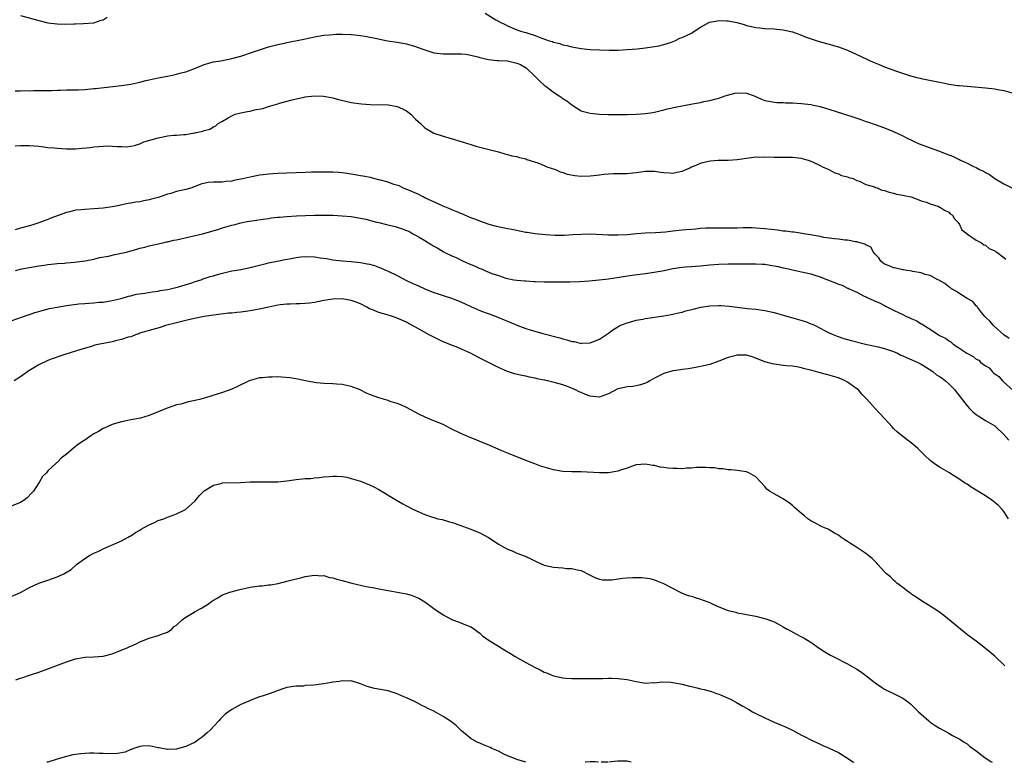
# Model space of a CAD drawing. Units: inches. Extents: x 2574000 to 2577000, y 1533000 to 1536000.
# Drawn here: x 2576315 to 2576529, y 1533000 to 1533162 of the extents above; entities that cross this region are included whole.
import ezdxf

# ---------------------------------------------------------------- set-up
doc = ezdxf.new("R2010")
doc.units = ezdxf.units.IN
doc.header["$MEASUREMENT"] = 0
doc.layers.add('LD25741533_10ft', color=52, linetype='Continuous')

msp = doc.modelspace()

# ---------------------------------------------------------------- linework, layer by layer
at = {"layer": 'LD25741533_10ft'}
for points, elevation in [([(2576315, 1533162.46), (2576319, 1533161.36), (2576321, 1533160.87), (2576323, 1533160.63), (2576324.59, 1533160.59), (2576326.65, 1533160.65), (2576327, 1533160.68), (2576328.73, 1533160.73), (2576331, 1533160.91), (2576332.57, 1533161.43), (2576333, 1533161.51), (2576333.91, 1533162.09)], 7480), ([(2576416.1, 1533163), (2576418.45, 1533161.55), (2576419.39, 1533161), (2576420.49, 1533160.49), (2576421, 1533160.22), (2576421.88, 1533159.88), (2576423, 1533159.39), (2576424.08, 1533159), (2576425, 1533158.76), (2576425.39, 1533158.61), (2576427, 1533158.14), (2576428.43, 1533157.57), (2576429.29, 1533157.29), (2576430.07, 1533157), (2576430.8, 1533156.8), (2576431, 1533156.7), (2576432.35, 1533156.35), (2576433, 1533156.12), (2576433.92, 1533155.92), (2576435, 1533155.66), (2576437, 1533155.32), (2576439, 1533155.1), (2576441.02, 1533154.98), (2576443.08, 1533154.92), (2576445.06, 1533154.94), (2576447, 1533155.05), (2576449.24, 1533155.24), (2576451, 1533155.43), (2576451.49, 1533155.49), (2576453, 1533155.72), (2576453.9, 1533155.9), (2576455, 1533156.17), (2576456.71, 1533156.71), (2576457.43, 1533157), (2576458.49, 1533157.51), (2576459, 1533157.67), (2576461, 1533158.65), (2576461.56, 1533159), (2576463, 1533159.96), (2576464.98, 1533161.02), (2576466.66, 1533161.34), (2576467, 1533161.36), (2576468.7, 1533161.3), (2576469, 1533161.3), (2576470.92, 1533160.92), (2576472.51, 1533160.51), (2576473, 1533160.28), (2576474.11, 1533160.11), (2576475, 1533159.83), (2576475.8, 1533159.8), (2576477, 1533159.66), (2576479, 1533159.58), (2576479.51, 1533159.51), (2576481, 1533159.38), (2576481.29, 1533159.29), (2576483, 1533158.92), (2576485, 1533158.18), (2576485.8, 1533157.8), (2576488.83, 1533156.83), (2576490.41, 1533156.41), (2576491, 1533156.26), (2576491.96, 1533155.96), (2576493, 1533155.68), (2576495, 1533154.92), (2576497, 1533153.99), (2576500.43, 1533152.43), (2576501.85, 1533151.85), (2576503, 1533151.34), (2576505.67, 1533150.33), (2576508.65, 1533149.35), (2576510.03, 1533149), (2576510.82, 1533148.82), (2576511, 1533148.76), (2576512.48, 1533148.48), (2576515, 1533147.94), (2576515.8, 1533147.8), (2576517, 1533147.55), (2576517.5, 1533147.5), (2576519, 1533147.28), (2576519.27, 1533147.27), (2576521, 1533147.09), (2576525, 1533146.73), (2576527, 1533146.51), (2576527.62, 1533146.38), (2576529, 1533146.14), (2576531, 1533145.55)], 7480), ([(2576313.88, 1533146.12), (2576315, 1533146.12), (2576315.85, 1533146.15), (2576317, 1533146.12), (2576317.86, 1533146.14), (2576319, 1533146.13), (2576321.81, 1533146.19), (2576323, 1533146.25), (2576323.76, 1533146.24), (2576325, 1533146.29), (2576325.73, 1533146.27), (2576327, 1533146.32), (2576327.68, 1533146.32), (2576329, 1533146.4), (2576331, 1533146.58), (2576331.37, 1533146.63), (2576337, 1533147.24), (2576339, 1533147.53), (2576341, 1533147.96), (2576342.3, 1533148.3), (2576343, 1533148.5), (2576345, 1533148.95), (2576347, 1533149.3), (2576348.42, 1533149.58), (2576349, 1533149.71), (2576350, 1533150), (2576351, 1533150.25), (2576351.58, 1533150.42), (2576353.1, 1533151), (2576355, 1533151.78), (2576357, 1533152.37), (2576358.64, 1533152.64), (2576361, 1533153.11), (2576363, 1533153.66), (2576365.5, 1533154.5), (2576367, 1533155.03), (2576369, 1533155.65), (2576369.86, 1533155.86), (2576371, 1533156.16), (2576372.45, 1533156.45), (2576373, 1533156.58), (2576376.67, 1533157.33), (2576378.33, 1533157.67), (2576379, 1533157.84), (2576381, 1533158.19), (2576382.28, 1533158.28), (2576383, 1533158.35), (2576383.62, 1533158.38), (2576385, 1533158.4), (2576387, 1533158.35), (2576387.74, 1533158.26), (2576389, 1533158.15), (2576389.98, 1533157.98), (2576392.56, 1533157.44), (2576394.86, 1533157), (2576397, 1533156.65), (2576399, 1533156.29), (2576401, 1533155.75), (2576401.54, 1533155.54), (2576403, 1533155), (2576405, 1533154.38), (2576405.7, 1533154.3), (2576407, 1533154.12), (2576409.83, 1533154.17), (2576411, 1533154.16), (2576411.95, 1533154.05), (2576413, 1533153.84), (2576414.53, 1533153.47), (2576415, 1533153.31), (2576416.88, 1533152.88), (2576418.71, 1533152.71), (2576419, 1533152.7), (2576421, 1533152.58), (2576423, 1533152.14), (2576423.79, 1533151.79), (2576425.08, 1533151.08), (2576427, 1533149.23), (2576428.11, 1533148.11), (2576429, 1533147.34), (2576429.42, 1533147), (2576431, 1533145.82), (2576432.26, 1533145), (2576432.69, 1533144.69), (2576433, 1533144.44), (2576433.91, 1533143.91), (2576435, 1533143.03), (2576437, 1533141.77), (2576437.56, 1533141.56), (2576439, 1533141.22), (2576441, 1533141.02), (2576442.93, 1533140.93), (2576444.92, 1533140.92), (2576447, 1533140.95), (2576449, 1533141), (2576451, 1533141.15), (2576452.6, 1533141.4), (2576453, 1533141.48), (2576455, 1533141.95), (2576455.84, 1533142.16), (2576457.47, 1533142.53), (2576461.27, 1533143.27), (2576463, 1533143.58), (2576463.75, 1533143.75), (2576465, 1533143.98), (2576466.37, 1533144.37), (2576467, 1533144.51), (2576468.33, 1533145), (2576468.84, 1533145.16), (2576470.44, 1533145.56), (2576471, 1533145.67), (2576473, 1533145.58), (2576474.66, 1533145), (2576476.29, 1533144.29), (2576477, 1533144.01), (2576477.84, 1533143.84), (2576479, 1533143.63), (2576479.58, 1533143.58), (2576481, 1533143.54), (2576481.5, 1533143.5), (2576483, 1533143.47), (2576485, 1533143.35), (2576487, 1533143.12), (2576487.6, 1533143), (2576489, 1533142.69), (2576492.32, 1533141.68), (2576496.36, 1533140.36), (2576497, 1533140.13), (2576497.86, 1533139.86), (2576499, 1533139.45), (2576499.35, 1533139.35), (2576501, 1533138.78), (2576503, 1533138.06), (2576505, 1533137.25), (2576507, 1533136.31), (2576507.85, 1533135.85), (2576509.19, 1533135.19), (2576509.6, 1533135), (2576510.58, 1533134.58), (2576514.75, 1533133), (2576516.41, 1533132.41), (2576517.85, 1533131.85), (2576519, 1533131.28), (2576519.2, 1533131.2), (2576519.57, 1533131), (2576521, 1533130.36), (2576522.28, 1533129.72), (2576523, 1533129.4), (2576523.73, 1533129), (2576524.58, 1533128.58), (2576525, 1533128.3), (2576525.85, 1533127.85), (2576527, 1533127.02), (2576529, 1533125.85), (2576531, 1533124.81)], 7490), ([(2576313.9, 1533134.1), (2576315, 1533134.19), (2576315.82, 1533134.18), (2576317, 1533134.2), (2576319, 1533134.03), (2576320.09, 1533133.91), (2576321, 1533133.78), (2576322.32, 1533133.68), (2576323, 1533133.61), (2576325, 1533133.49), (2576327, 1533133.48), (2576328.42, 1533133.58), (2576330.22, 1533133.78), (2576331, 1533133.92), (2576332.04, 1533133.96), (2576333, 1533134.07), (2576334.14, 1533134.14), (2576335, 1533134.08), (2576336.05, 1533133.95), (2576337, 1533133.99), (2576338.09, 1533133.91), (2576339, 1533134.02), (2576339.83, 1533134.16), (2576341, 1533134.57), (2576341.87, 1533135), (2576345, 1533135.88), (2576346.1, 1533136.1), (2576347, 1533136.26), (2576348.42, 1533136.42), (2576349, 1533136.43), (2576350.58, 1533136.58), (2576351, 1533136.56), (2576352.92, 1533136.92), (2576353, 1533136.93), (2576353.24, 1533137), (2576354.71, 1533137.29), (2576355, 1533137.44), (2576356.23, 1533137.77), (2576357, 1533138.28), (2576357.5, 1533138.5), (2576358.01, 1533139), (2576359, 1533139.49), (2576360.21, 1533140.21), (2576361, 1533140.65), (2576361.74, 1533141), (2576363, 1533141.32), (2576364.44, 1533141.56), (2576365, 1533141.69), (2576365.93, 1533141.93), (2576367.77, 1533142.23), (2576369, 1533142.67), (2576369.28, 1533142.72), (2576369.97, 1533143), (2576371, 1533143.28), (2576371.4, 1533143.4), (2576374.16, 1533144.16), (2576375, 1533144.36), (2576376.73, 1533144.73), (2576377, 1533144.77), (2576378.97, 1533144.97), (2576380.93, 1533144.93), (2576382.64, 1533144.64), (2576383, 1533144.57), (2576384.23, 1533144.23), (2576385.81, 1533143.81), (2576387, 1533143.55), (2576387.47, 1533143.47), (2576389.24, 1533143.24), (2576391.13, 1533143.13), (2576395, 1533143.06), (2576395.46, 1533143), (2576397, 1533142.7), (2576398.17, 1533142.17), (2576399, 1533141.7), (2576399.96, 1533141), (2576401, 1533139.92), (2576402.04, 1533139), (2576403, 1533138.04), (2576405, 1533136.88), (2576407, 1533136.21), (2576409.49, 1533135.49), (2576411.1, 1533135), (2576413, 1533134.39), (2576414.08, 1533134.08), (2576417, 1533133.35), (2576419, 1533132.79), (2576420.38, 1533132.38), (2576421, 1533132.24), (2576421.96, 1533131.96), (2576423, 1533131.78), (2576423.57, 1533131.57), (2576425, 1533131.29), (2576425.18, 1533131.18), (2576427.57, 1533130.43), (2576429, 1533129.81), (2576429.53, 1533129.53), (2576431.41, 1533129), (2576432.46, 1533128.46), (2576433, 1533128.32), (2576433.95, 1533127.95), (2576435.63, 1533127.63), (2576437, 1533127.51), (2576439, 1533127.57), (2576439.68, 1533127.68), (2576441, 1533127.82), (2576441.96, 1533127.96), (2576443, 1533128.04), (2576444.09, 1533128.09), (2576446.1, 1533128.1), (2576447, 1533128.09), (2576448.23, 1533128.23), (2576449, 1533128.29), (2576450.55, 1533128.55), (2576451, 1533128.61), (2576453, 1533128.62), (2576454.38, 1533128.38), (2576455, 1533128.32), (2576456.26, 1533128.26), (2576457, 1533128.2), (2576458.57, 1533128.57), (2576459, 1533128.61), (2576459.87, 1533129), (2576460.68, 1533129.32), (2576461, 1533129.52), (2576462.07, 1533129.93), (2576463, 1533130.38), (2576463.49, 1533130.51), (2576465.12, 1533130.88), (2576466.84, 1533131), (2576469, 1533131.03), (2576471, 1533131.15), (2576473, 1533131.46), (2576473.5, 1533131.5), (2576475, 1533131.71), (2576475.69, 1533131.69), (2576477, 1533131.7), (2576479, 1533131.62), (2576479.64, 1533131.64), (2576481, 1533131.64), (2576481.67, 1533131.67), (2576483, 1533131.67), (2576485, 1533131.42), (2576485.3, 1533131.3), (2576486.44, 1533131), (2576487.37, 1533130.63), (2576489, 1533129.82), (2576489.53, 1533129.53), (2576490.92, 1533129), (2576492.22, 1533128.22), (2576493, 1533128), (2576493.69, 1533127.69), (2576495, 1533127.36), (2576495.25, 1533127.25), (2576496.18, 1533127), (2576497, 1533126.61), (2576497.59, 1533126.41), (2576499, 1533125.72), (2576500.82, 1533125.18), (2576501.07, 1533125.07), (2576501.41, 1533125), (2576502.47, 1533124.47), (2576503, 1533124.4), (2576504.01, 1533124.01), (2576505, 1533123.85), (2576505.63, 1533123.63), (2576507, 1533123.39), (2576507.29, 1533123.29), (2576508.86, 1533123), (2576509.06, 1533122.94), (2576511, 1533122.19), (2576512.16, 1533121.84), (2576513, 1533121.48), (2576514.66, 1533121), (2576514.87, 1533120.87), (2576515, 1533120.84), (2576516.09, 1533120.09), (2576517, 1533119.69), (2576517.34, 1533119.34), (2576517.82, 1533119), (2576518.23, 1533118.23), (2576519, 1533117.5), (2576519.36, 1533117), (2576519.86, 1533115.86), (2576521, 1533114.97), (2576521.07, 1533114.93), (2576523, 1533113.58), (2576524.12, 1533113), (2576524.61, 1533112.61), (2576525, 1533112.52), (2576525.79, 1533111.79), (2576527, 1533111.31), (2576527.16, 1533111.16), (2576527.48, 1533111), (2576529, 1533109.86), (2576529.44, 1533109.44)], 7500), ([(2576530.18, 1533092.18), (2576528.98, 1533092.98), (2576526.86, 1533094.86), (2576526.72, 1533095), (2576525.97, 1533095.97), (2576525, 1533096.83), (2576524.85, 1533097), (2576524.12, 1533097.88), (2576523.25, 1533099), (2576523.17, 1533099.17), (2576523, 1533099.29), (2576522.22, 1533100.22), (2576521, 1533100.92), (2576519, 1533102.19), (2576518.52, 1533102.52), (2576517.6, 1533103), (2576517.3, 1533103.3), (2576517, 1533103.45), (2576516.19, 1533104.19), (2576515, 1533104.81), (2576514.89, 1533104.89), (2576514.63, 1533105), (2576513, 1533105.89), (2576511.87, 1533106.13), (2576511, 1533106.46), (2576509.22, 1533106.78), (2576509, 1533106.84), (2576507.9, 1533107), (2576507.17, 1533107.17), (2576507, 1533107.17), (2576505.52, 1533107.52), (2576505, 1533107.56), (2576504.01, 1533108.01), (2576503, 1533108.39), (2576502.64, 1533108.64), (2576502.21, 1533109), (2576501.78, 1533109.78), (2576501, 1533110.57), (2576500.62, 1533111), (2576500.04, 1533112.04), (2576499, 1533112.55), (2576498.74, 1533112.74), (2576497.74, 1533113), (2576497, 1533113.26), (2576496.74, 1533113.26), (2576495, 1533113.61), (2576494.37, 1533113.63), (2576493, 1533113.81), (2576492.13, 1533113.87), (2576489.8, 1533114.2), (2576489, 1533114.38), (2576487.32, 1533114.68), (2576487, 1533114.76), (2576485.42, 1533115), (2576485.08, 1533115.08), (2576483.35, 1533115.35), (2576483, 1533115.36), (2576481.55, 1533115.55), (2576481, 1533115.58), (2576479.74, 1533115.74), (2576477, 1533116.04), (2576475, 1533116.21), (2576474.25, 1533116.25), (2576472.27, 1533116.27), (2576471, 1533116.23), (2576470.23, 1533116.24), (2576469, 1533116.2), (2576468.22, 1533116.22), (2576465, 1533116.24), (2576464.18, 1533116.18), (2576463, 1533116.11), (2576462, 1533116), (2576461, 1533115.92), (2576459.81, 1533115.81), (2576459, 1533115.78), (2576457.61, 1533115.61), (2576457, 1533115.58), (2576455.35, 1533115.35), (2576453.18, 1533115.18), (2576451, 1533115.1), (2576449.03, 1533114.97), (2576447, 1533114.78), (2576445, 1533114.67), (2576443, 1533114.68), (2576439, 1533114.88), (2576437, 1533114.85), (2576435.27, 1533114.73), (2576433.37, 1533114.63), (2576431.37, 1533114.63), (2576429.23, 1533114.77), (2576427, 1533115), (2576425.28, 1533115.28), (2576425, 1533115.3), (2576423.59, 1533115.59), (2576423, 1533115.67), (2576421.92, 1533115.92), (2576421, 1533116.09), (2576418.6, 1533116.6), (2576417, 1533117.02), (2576415, 1533117.72), (2576414.09, 1533118.09), (2576413, 1533118.49), (2576411.74, 1533119), (2576411.24, 1533119.24), (2576411, 1533119.32), (2576409.85, 1533119.85), (2576409, 1533120.16), (2576408.42, 1533120.42), (2576406.97, 1533121.03), (2576403, 1533122.82), (2576402.63, 1533123), (2576401.59, 1533123.59), (2576401, 1533123.81), (2576400.2, 1533124.2), (2576398.19, 1533125), (2576397.39, 1533125.39), (2576396.27, 1533125.73), (2576395, 1533126.18), (2576393.37, 1533126.63), (2576393, 1533126.74), (2576391.89, 1533127), (2576391.21, 1533127.21), (2576389.55, 1533127.55), (2576389, 1533127.61), (2576387.82, 1533127.82), (2576387, 1533127.93), (2576386.08, 1533128.08), (2576385, 1533128.23), (2576384.3, 1533128.3), (2576383, 1533128.38), (2576382.39, 1533128.39), (2576380.39, 1533128.39), (2576378.36, 1533128.36), (2576377, 1533128.33), (2576371, 1533128.11), (2576369, 1533127.98), (2576367.81, 1533127.81), (2576367, 1533127.72), (2576365.39, 1533127.39), (2576365, 1533127.33), (2576363.67, 1533127), (2576361.44, 1533126.56), (2576361, 1533126.46), (2576359.67, 1533126.33), (2576359, 1533126.24), (2576358.2, 1533126.2), (2576357, 1533126.19), (2576355.89, 1533126.11), (2576354.24, 1533125.76), (2576353, 1533125.24), (2576352.8, 1533125.2), (2576352.33, 1533125), (2576351, 1533124.61), (2576349, 1533124.15), (2576347.77, 1533123.77), (2576347, 1533123.59), (2576345.44, 1533123), (2576345, 1533122.87), (2576343.51, 1533122.49), (2576343, 1533122.34), (2576341.84, 1533122.16), (2576341, 1533121.97), (2576340.12, 1533121.88), (2576339, 1533121.67), (2576338.42, 1533121.58), (2576336.77, 1533121.23), (2576335.85, 1533121), (2576335, 1533120.84), (2576333, 1533120.56), (2576331, 1533120.41), (2576329, 1533120.3), (2576328.2, 1533120.2), (2576327, 1533120.09), (2576325.78, 1533119.78), (2576325, 1533119.63), (2576321.64, 1533118.36), (2576321, 1533118.09), (2576320.18, 1533117.82), (2576319, 1533117.38), (2576317.9, 1533117), (2576317, 1533116.74), (2576315, 1533116.2), (2576313.84, 1533115.84)], 7500), ([(2576313.91, 1533107), (2576315, 1533107.29), (2576315.34, 1533107.34), (2576317, 1533107.67), (2576319, 1533108), (2576320.16, 1533108.16), (2576321, 1533108.32), (2576322.43, 1533108.43), (2576323, 1533108.52), (2576324.61, 1533108.61), (2576325, 1533108.66), (2576326.8, 1533108.8), (2576328.55, 1533109), (2576329.08, 1533109.08), (2576331, 1533109.48), (2576332.21, 1533109.8), (2576334.15, 1533110.15), (2576335.52, 1533110.48), (2576337, 1533110.76), (2576338.08, 1533111), (2576339, 1533111.28), (2576339.36, 1533111.36), (2576341, 1533111.85), (2576342.11, 1533112.11), (2576343, 1533112.36), (2576345, 1533112.8), (2576346.03, 1533113), (2576346.8, 1533113.2), (2576347, 1533113.24), (2576348.42, 1533113.58), (2576349, 1533113.7), (2576354.64, 1533115), (2576357.94, 1533115.95), (2576359, 1533116.27), (2576361, 1533116.83), (2576361.71, 1533117), (2576362.7, 1533117.3), (2576363, 1533117.35), (2576364.34, 1533117.66), (2576365.85, 1533117.85), (2576367.81, 1533118.19), (2576369, 1533118.31), (2576369.58, 1533118.42), (2576371, 1533118.57), (2576371.37, 1533118.63), (2576373, 1533118.78), (2576375.08, 1533118.92), (2576379, 1533119.06), (2576381, 1533119.07), (2576383, 1533119.01), (2576385, 1533118.9), (2576387, 1533118.71), (2576389, 1533118.37), (2576390.16, 1533118.16), (2576392.47, 1533117.53), (2576393, 1533117.44), (2576394.66, 1533117), (2576396.55, 1533116.55), (2576397, 1533116.41), (2576398.09, 1533116.09), (2576399, 1533115.73), (2576399.55, 1533115.55), (2576400.43, 1533115), (2576401, 1533114.71), (2576401.75, 1533114.25), (2576403, 1533113.53), (2576403.81, 1533113), (2576404.55, 1533112.55), (2576405, 1533112.27), (2576405.86, 1533111.86), (2576407, 1533111.11), (2576407.08, 1533111.08), (2576407.2, 1533111), (2576409, 1533110.12), (2576409.8, 1533109.8), (2576411.32, 1533109), (2576413, 1533108.28), (2576413.94, 1533107.94), (2576415, 1533107.46), (2576415.35, 1533107.35), (2576416.04, 1533107), (2576417.62, 1533106.38), (2576419, 1533105.88), (2576420.64, 1533105.36), (2576421, 1533105.27), (2576422.38, 1533105), (2576423, 1533104.9), (2576424.75, 1533104.75), (2576425, 1533104.72), (2576426.64, 1533104.64), (2576427, 1533104.61), (2576429, 1533104.54), (2576431, 1533104.52), (2576433, 1533104.52), (2576434.54, 1533104.54), (2576436.63, 1533104.63), (2576438.77, 1533104.77), (2576440.95, 1533104.95), (2576443, 1533105.18), (2576448.02, 1533105.98), (2576449.78, 1533106.22), (2576451, 1533106.36), (2576453.32, 1533106.68), (2576455.09, 1533107), (2576457, 1533107.45), (2576457.5, 1533107.5), (2576459, 1533107.73), (2576459.76, 1533107.76), (2576461, 1533107.86), (2576461.91, 1533107.91), (2576463, 1533108.01), (2576465, 1533108.22), (2576467, 1533108.4), (2576469, 1533108.46), (2576470.43, 1533108.43), (2576472.42, 1533108.42), (2576474.45, 1533108.45), (2576475, 1533108.45), (2576476.4, 1533108.4), (2576477, 1533108.36), (2576478.18, 1533108.18), (2576479, 1533108.04), (2576479.86, 1533107.86), (2576481, 1533107.59), (2576481.5, 1533107.5), (2576483.63, 1533107), (2576485, 1533106.74), (2576487, 1533106.27), (2576488.09, 1533105.91), (2576489, 1533105.65), (2576490.61, 1533105), (2576492.35, 1533104.35), (2576493, 1533104.06), (2576493.79, 1533103.79), (2576495, 1533103.17), (2576495.14, 1533103.14), (2576495.36, 1533103), (2576497, 1533102.27), (2576498.49, 1533101.51), (2576499, 1533101.29), (2576499.54, 1533101), (2576500.56, 1533100.56), (2576501, 1533100.33), (2576501.96, 1533099.96), (2576503, 1533099.35), (2576503.26, 1533099.26), (2576503.66, 1533099), (2576505, 1533098.4), (2576506.22, 1533097.78), (2576507, 1533097.43), (2576507.81, 1533097), (2576508.65, 1533096.65), (2576509, 1533096.45), (2576510.03, 1533096.03), (2576511, 1533095.41), (2576511.29, 1533095.29), (2576511.63, 1533095), (2576513, 1533094.22), (2576514.79, 1533093), (2576515, 1533092.88), (2576516.27, 1533092.27), (2576517, 1533091.66), (2576517.48, 1533091.48), (2576517.97, 1533091), (2576519, 1533090.35), (2576520.96, 1533089), (2576522.32, 1533088.32), (2576523, 1533087.74), (2576523.52, 1533087.52), (2576523.96, 1533087), (2576525, 1533086.24), (2576525.81, 1533085.81), (2576526.47, 1533085), (2576526.77, 1533084.77), (2576527, 1533084.52), (2576527.93, 1533083.93), (2576528.68, 1533083), (2576529, 1533082.69), (2576530.89, 1533081)], 7500), ([(2576313, 1533096.04), (2576316.68, 1533097.32), (2576317, 1533097.41), (2576318.17, 1533097.83), (2576319, 1533098.06), (2576319.71, 1533098.29), (2576321.3, 1533098.7), (2576323, 1533099.03), (2576325, 1533099.35), (2576327.72, 1533099.72), (2576329, 1533099.81), (2576329.91, 1533099.91), (2576331, 1533099.95), (2576332.08, 1533100.08), (2576333, 1533100.14), (2576335, 1533100.45), (2576336.92, 1533100.92), (2576338.56, 1533101.44), (2576339, 1533101.52), (2576340.17, 1533101.83), (2576342.08, 1533102.08), (2576343.65, 1533102.35), (2576345, 1533102.53), (2576345.39, 1533102.62), (2576347, 1533102.86), (2576347.66, 1533103), (2576349.42, 1533103.42), (2576352.32, 1533104.32), (2576353, 1533104.58), (2576354.31, 1533105), (2576354.8, 1533105.2), (2576355, 1533105.25), (2576356.31, 1533105.69), (2576357, 1533105.87), (2576357.86, 1533106.14), (2576359, 1533106.45), (2576361, 1533106.92), (2576361.58, 1533107), (2576363, 1533107.25), (2576365, 1533107.63), (2576367, 1533108.16), (2576368.5, 1533108.5), (2576369, 1533108.63), (2576370.9, 1533109), (2576372.61, 1533109.39), (2576373.54, 1533109.54), (2576375, 1533109.84), (2576376.03, 1533109.97), (2576377, 1533110.05), (2576379, 1533109.98), (2576380.24, 1533109.76), (2576381.58, 1533109.58), (2576383, 1533109.31), (2576385, 1533109.08), (2576387, 1533108.93), (2576389, 1533108.75), (2576390.48, 1533108.48), (2576391, 1533108.37), (2576392.06, 1533108.06), (2576393.53, 1533107.53), (2576394.65, 1533107), (2576395, 1533106.85), (2576397, 1533105.89), (2576398.9, 1533104.9), (2576400.27, 1533104.27), (2576401.66, 1533103.66), (2576403, 1533103), (2576405, 1533102.2), (2576405.92, 1533101.92), (2576407, 1533101.55), (2576409, 1533100.9), (2576411, 1533100.08), (2576411.76, 1533099.76), (2576413, 1533099.15), (2576415, 1533098.3), (2576416.11, 1533097.89), (2576417, 1533097.58), (2576418.88, 1533096.88), (2576420.3, 1533096.3), (2576421, 1533095.96), (2576421.69, 1533095.69), (2576423, 1533095.09), (2576425, 1533094.38), (2576425.91, 1533094.09), (2576428.7, 1533093.3), (2576432.36, 1533092.36), (2576433, 1533092.15), (2576433.94, 1533091.94), (2576435, 1533091.57), (2576435.52, 1533091.52), (2576437, 1533091.15), (2576437.18, 1533091.18), (2576439, 1533091.25), (2576441, 1533092.06), (2576443, 1533093.38), (2576443.93, 1533094.07), (2576445, 1533094.75), (2576445.43, 1533095), (2576447, 1533095.64), (2576447.85, 1533095.85), (2576449, 1533096.19), (2576450.44, 1533096.44), (2576451, 1533096.56), (2576455, 1533097.12), (2576456.59, 1533097.41), (2576457, 1533097.47), (2576458.22, 1533097.78), (2576459, 1533097.95), (2576459.81, 1533098.19), (2576461.4, 1533098.6), (2576463.06, 1533099), (2576465, 1533099.3), (2576467, 1533099.4), (2576467.38, 1533099.38), (2576469.26, 1533099.26), (2576473.25, 1533098.75), (2576475, 1533098.55), (2576477, 1533098.27), (2576479, 1533097.85), (2576481, 1533097.28), (2576482.76, 1533096.76), (2576484.33, 1533096.33), (2576485.87, 1533095.87), (2576487, 1533095.42), (2576487.32, 1533095.32), (2576487.91, 1533095), (2576489, 1533094.47), (2576490.11, 1533093.89), (2576491, 1533093.45), (2576492.01, 1533093), (2576492.71, 1533092.71), (2576494.21, 1533092.21), (2576495.78, 1533091.78), (2576498.91, 1533091), (2576501.62, 1533090.38), (2576503, 1533090.04), (2576505, 1533089.36), (2576505.82, 1533089), (2576506.59, 1533088.59), (2576507, 1533088.43), (2576507.97, 1533087.97), (2576509, 1533087.57), (2576510.29, 1533087), (2576510.73, 1533086.73), (2576511, 1533086.61), (2576511.96, 1533086.04), (2576513.58, 1533085), (2576514.33, 1533084.33), (2576515, 1533083.97), (2576515.54, 1533083.54), (2576516.31, 1533083), (2576517, 1533082.37), (2576518.32, 1533081), (2576518.59, 1533080.59), (2576519, 1533080.14), (2576519.48, 1533079.48), (2576521, 1533077.58), (2576521.52, 1533077), (2576522.23, 1533076.23), (2576523, 1533075.68), (2576523.38, 1533075.38), (2576525, 1533074.37), (2576527, 1533073.2), (2576527.25, 1533073), (2576529, 1533071.3), (2576530.08, 1533070.08)], 7510), ([(2576530.02, 1533053), (2576529, 1533054.53), (2576528.63, 1533055), (2576527.86, 1533055.86), (2576526.75, 1533056.75), (2576526.41, 1533057), (2576525, 1533057.94), (2576521.89, 1533059.89), (2576521, 1533060.49), (2576520.68, 1533060.68), (2576519, 1533061.82), (2576518.28, 1533062.28), (2576517, 1533063.05), (2576515, 1533064.23), (2576513.87, 1533065), (2576513, 1533065.69), (2576511.57, 1533067), (2576510.27, 1533068.27), (2576509.19, 1533069.19), (2576507, 1533070.88), (2576505.86, 1533071.86), (2576505, 1533072.64), (2576504.66, 1533073), (2576503, 1533074.82), (2576500.97, 1533076.97), (2576499.21, 1533079), (2576498.12, 1533080.12), (2576497.34, 1533081), (2576497, 1533081.28), (2576495, 1533082.7), (2576494.46, 1533083), (2576493, 1533083.63), (2576491.93, 1533083.93), (2576491, 1533084.24), (2576490.38, 1533084.38), (2576489, 1533084.77), (2576487, 1533085.31), (2576485.59, 1533085.59), (2576485, 1533085.81), (2576483.98, 1533086.02), (2576483, 1533086.15), (2576481.71, 1533086.29), (2576481, 1533086.35), (2576479, 1533086.6), (2576478.66, 1533086.66), (2576477, 1533087.11), (2576475, 1533087.96), (2576474.23, 1533088.23), (2576473, 1533088.59), (2576471, 1533088.6), (2576470.43, 1533088.43), (2576469, 1533088.05), (2576467, 1533087.25), (2576465, 1533086.57), (2576463, 1533086.11), (2576461.92, 1533085.92), (2576460.39, 1533085.61), (2576459, 1533085.45), (2576458.64, 1533085.36), (2576457, 1533085.15), (2576455, 1533084.56), (2576453, 1533083.55), (2576451.98, 1533083), (2576451.37, 1533082.63), (2576451, 1533082.46), (2576449.91, 1533082.09), (2576449, 1533081.88), (2576448.23, 1533081.77), (2576447, 1533081.69), (2576446.45, 1533081.55), (2576445, 1533081.23), (2576443, 1533080.17), (2576441.76, 1533079.76), (2576441, 1533079.44), (2576439.61, 1533079.61), (2576439, 1533079.64), (2576438, 1533080), (2576437, 1533080.45), (2576436.59, 1533080.59), (2576435.81, 1533081), (2576434.39, 1533081.61), (2576433, 1533082.09), (2576431.43, 1533082.57), (2576429.68, 1533083), (2576429.11, 1533083.11), (2576429, 1533083.15), (2576427.44, 1533083.44), (2576427, 1533083.56), (2576425.78, 1533083.79), (2576425, 1533083.98), (2576424.14, 1533084.14), (2576422.54, 1533084.54), (2576421.02, 1533085.02), (2576419, 1533085.87), (2576417, 1533086.89), (2576415, 1533087.94), (2576412.92, 1533089), (2576411, 1533089.88), (2576410.21, 1533090.21), (2576409, 1533090.68), (2576407, 1533091.5), (2576405, 1533092.46), (2576403.96, 1533093), (2576401, 1533094.64), (2576399.46, 1533095.46), (2576399, 1533095.74), (2576397, 1533096.66), (2576395.98, 1533097), (2576394.57, 1533097.43), (2576393, 1533097.87), (2576391.5, 1533098.5), (2576391, 1533098.68), (2576390.4, 1533099), (2576389, 1533099.71), (2576388.1, 1533100.1), (2576387, 1533100.48), (2576385, 1533100.8), (2576383, 1533100.78), (2576381, 1533100.47), (2576379, 1533100.04), (2576377.92, 1533099.92), (2576377, 1533099.79), (2576375.78, 1533099.78), (2576375, 1533099.73), (2576373.7, 1533099.7), (2576373, 1533099.66), (2576371.5, 1533099.5), (2576371, 1533099.42), (2576369.04, 1533099.04), (2576367.33, 1533098.67), (2576365, 1533098.24), (2576363, 1533097.96), (2576362.13, 1533097.87), (2576361, 1533097.73), (2576360.32, 1533097.68), (2576357, 1533097.3), (2576355, 1533097.01), (2576352.5, 1533096.5), (2576351, 1533096.1), (2576349.86, 1533095.86), (2576349, 1533095.58), (2576346.6, 1533095), (2576345.39, 1533094.61), (2576343, 1533093.94), (2576341.51, 1533093.51), (2576341, 1533093.33), (2576340.79, 1533093.21), (2576340.08, 1533093), (2576339, 1533092.59), (2576338.47, 1533092.47), (2576337, 1533091.95), (2576335.68, 1533091.68), (2576335, 1533091.51), (2576332.3, 1533091), (2576331.23, 1533090.77), (2576331, 1533090.67), (2576330.49, 1533090.49), (2576328.17, 1533089.83), (2576327, 1533089.43), (2576324.69, 1533088.69), (2576321.68, 1533087.68), (2576321, 1533087.42), (2576319, 1533086.47), (2576316.85, 1533085.15), (2576315, 1533083.89), (2576313.62, 1533083)], 7520), ([(2576529.19, 1533021), (2576527, 1533023.08), (2576525, 1533024.79), (2576523, 1533026.33), (2576521.46, 1533027.46), (2576520.34, 1533028.34), (2576515.96, 1533031.96), (2576514.78, 1533032.78), (2576513, 1533033.98), (2576511.33, 1533035), (2576509.94, 1533035.94), (2576509, 1533036.53), (2576508.74, 1533036.74), (2576508.29, 1533037), (2576507, 1533038.06), (2576505.72, 1533039), (2576505.37, 1533039.37), (2576505, 1533039.63), (2576504.35, 1533040.35), (2576503.46, 1533041), (2576503, 1533041.45), (2576501.61, 1533043), (2576501.33, 1533043.33), (2576501, 1533043.66), (2576500.36, 1533044.36), (2576499, 1533045.45), (2576497, 1533046.74), (2576496.57, 1533047), (2576495.62, 1533047.62), (2576495, 1533048.02), (2576494.43, 1533048.43), (2576493.51, 1533049), (2576493, 1533049.4), (2576492.12, 1533049.88), (2576491, 1533050.57), (2576490.74, 1533050.74), (2576490, 1533051), (2576489.33, 1533051.33), (2576489, 1533051.44), (2576488.04, 1533052.04), (2576487, 1533052.57), (2576486.38, 1533053), (2576485.63, 1533053.63), (2576485, 1533054.12), (2576483.96, 1533055), (2576483.46, 1533055.46), (2576483, 1533055.86), (2576482.36, 1533056.36), (2576481, 1533057.31), (2576479, 1533058.43), (2576478.03, 1533059), (2576477.44, 1533059.44), (2576477, 1533059.97), (2576476.06, 1533061), (2576475, 1533062.12), (2576473.48, 1533063), (2576473.13, 1533063.13), (2576473, 1533063.16), (2576471.44, 1533063.44), (2576471, 1533063.47), (2576469.63, 1533063.63), (2576469, 1533063.63), (2576467.83, 1533063.83), (2576467, 1533063.86), (2576466.03, 1533064.03), (2576465, 1533064.08), (2576464.15, 1533064.15), (2576462.12, 1533064.12), (2576461, 1533064.01), (2576459.97, 1533063.97), (2576459, 1533063.88), (2576457.89, 1533063.89), (2576457, 1533063.92), (2576455.98, 1533063.98), (2576455, 1533064.16), (2576454.23, 1533064.23), (2576453, 1533064.57), (2576452.59, 1533064.59), (2576451, 1533064.88), (2576449, 1533064.69), (2576448.58, 1533064.58), (2576447, 1533063.98), (2576445.56, 1533063.56), (2576445, 1533063.32), (2576443, 1533063.01), (2576441, 1533062.96), (2576437, 1533063.18), (2576435, 1533063.21), (2576433, 1533063.29), (2576431, 1533063.61), (2576429, 1533064.19), (2576428.39, 1533064.39), (2576426.93, 1533064.93), (2576425, 1533065.67), (2576421.18, 1533067.18), (2576419.77, 1533067.77), (2576417, 1533069), (2576415, 1533069.83), (2576414.19, 1533070.19), (2576413, 1533070.6), (2576411.32, 1533071.32), (2576411, 1533071.45), (2576408.62, 1533072.62), (2576407, 1533073.46), (2576405, 1533074.3), (2576403.06, 1533075.06), (2576401.71, 1533075.71), (2576399, 1533077.18), (2576397.77, 1533077.77), (2576397, 1533078.08), (2576395.48, 1533078.52), (2576395, 1533078.68), (2576393, 1533079.28), (2576391, 1533080.05), (2576390.34, 1533080.34), (2576388.93, 1533081), (2576387, 1533081.73), (2576385, 1533082.17), (2576383.75, 1533082.25), (2576383, 1533082.32), (2576381, 1533082.41), (2576379.41, 1533082.59), (2576379, 1533082.64), (2576377.01, 1533082.99), (2576375.34, 1533083.34), (2576373.63, 1533083.63), (2576371.79, 1533083.79), (2576371, 1533083.83), (2576369.81, 1533083.81), (2576369, 1533083.82), (2576367.65, 1533083.65), (2576367, 1533083.61), (2576365, 1533083.09), (2576364.79, 1533083), (2576362.24, 1533081.76), (2576361, 1533081.2), (2576359, 1533080.47), (2576355.29, 1533079.29), (2576354.25, 1533079), (2576353, 1533078.68), (2576351.59, 1533078.41), (2576349.94, 1533077.94), (2576349, 1533077.74), (2576348.41, 1533077.59), (2576346.93, 1533077.07), (2576343, 1533075.42), (2576341.11, 1533074.89), (2576339, 1533074.51), (2576337.76, 1533074.24), (2576337, 1533074.09), (2576336.18, 1533073.82), (2576335, 1533073.48), (2576333.86, 1533073), (2576333, 1533072.61), (2576332, 1533072), (2576331, 1533071.43), (2576330.32, 1533071), (2576329, 1533070.11), (2576328.32, 1533069.68), (2576327.38, 1533069), (2576327, 1533068.71), (2576325, 1533067.06), (2576323.84, 1533066.16), (2576323, 1533065.23), (2576322.86, 1533065.14), (2576322.68, 1533065), (2576321, 1533063.38), (2576320.65, 1533063), (2576319.79, 1533062.21), (2576319.13, 1533061), (2576319, 1533060.83), (2576317.82, 1533059), (2576317.45, 1533058.55), (2576316.49, 1533057.51), (2576315.81, 1533057), (2576315, 1533056.53), (2576313, 1533055.69)], 7530), ([(2576313, 1533036.05), (2576315, 1533036.95), (2576317, 1533038.02), (2576319.05, 1533038.95), (2576321, 1533039.65), (2576323, 1533040.34), (2576324.46, 1533041), (2576324.81, 1533041.19), (2576326.02, 1533041.98), (2576327.23, 1533043), (2576329, 1533044.34), (2576330.03, 1533045), (2576330.68, 1533045.32), (2576331, 1533045.49), (2576332.04, 1533045.96), (2576333, 1533046.45), (2576337, 1533048.21), (2576338.42, 1533049), (2576338.8, 1533049.2), (2576339, 1533049.28), (2576340.02, 1533049.98), (2576341, 1533050.48), (2576341.3, 1533050.7), (2576341.8, 1533051), (2576343, 1533051.64), (2576344.17, 1533052.17), (2576345, 1533052.58), (2576346.21, 1533053), (2576347, 1533053.33), (2576348.26, 1533053.74), (2576349, 1533054.04), (2576350.94, 1533055), (2576353, 1533056.92), (2576353.94, 1533058.06), (2576355, 1533059.05), (2576357, 1533060.32), (2576358.68, 1533060.68), (2576359, 1533060.77), (2576362.89, 1533060.89), (2576365, 1533060.99), (2576367, 1533061.02), (2576369, 1533060.99), (2576371, 1533061.04), (2576373, 1533061.26), (2576375, 1533061.53), (2576376.36, 1533061.64), (2576377, 1533061.72), (2576378.22, 1533061.78), (2576379, 1533061.9), (2576380.06, 1533061.94), (2576381, 1533062.09), (2576382.21, 1533062.21), (2576383, 1533062.24), (2576383.77, 1533062.23), (2576385, 1533062.17), (2576386, 1533062), (2576387, 1533061.77), (2576389, 1533061.17), (2576391, 1533060.37), (2576391.91, 1533059.91), (2576393, 1533059.32), (2576396.83, 1533057), (2576398.21, 1533056.21), (2576399, 1533055.82), (2576400.54, 1533055), (2576403, 1533053.94), (2576404.66, 1533053.34), (2576405, 1533053.23), (2576405.86, 1533053), (2576406.79, 1533052.79), (2576408.35, 1533052.35), (2576409, 1533052.15), (2576413, 1533050.73), (2576415, 1533049.9), (2576416.88, 1533048.88), (2576418.1, 1533048.1), (2576419, 1533047.46), (2576421, 1533046.34), (2576421.99, 1533045.99), (2576423, 1533045.53), (2576424.83, 1533044.83), (2576426.19, 1533044.19), (2576427.52, 1533043.52), (2576429, 1533042.91), (2576431, 1533042.44), (2576433, 1533042.28), (2576433.82, 1533042.18), (2576435, 1533042.16), (2576436.14, 1533041.86), (2576437, 1533041.73), (2576439, 1533040.72), (2576440.11, 1533040.11), (2576441, 1533039.84), (2576441.68, 1533039.68), (2576443, 1533039.67), (2576443.71, 1533039.71), (2576446.03, 1533040.03), (2576447, 1533040.14), (2576448.24, 1533040.24), (2576450.2, 1533040.2), (2576451.96, 1533039.96), (2576453, 1533039.67), (2576453.51, 1533039.51), (2576454.91, 1533038.91), (2576458.55, 1533037), (2576458.86, 1533036.86), (2576459, 1533036.82), (2576460.29, 1533036.29), (2576461, 1533036.12), (2576461.82, 1533035.82), (2576463, 1533035.49), (2576463.37, 1533035.37), (2576465, 1533034.74), (2576465.51, 1533034.49), (2576467, 1533033.82), (2576469, 1533033.02), (2576470.65, 1533032.65), (2576471, 1533032.54), (2576472.31, 1533032.31), (2576473, 1533032.15), (2576475, 1533031.76), (2576477.22, 1533031.22), (2576478.69, 1533030.69), (2576479, 1533030.55), (2576479.98, 1533030.02), (2576481, 1533029.49), (2576481.88, 1533029), (2576482.58, 1533028.58), (2576483.88, 1533027.88), (2576485, 1533027.31), (2576485.56, 1533027), (2576487, 1533026.12), (2576488.84, 1533024.84), (2576490.04, 1533024.04), (2576491.3, 1533023.3), (2576491.85, 1533023), (2576495, 1533021.39), (2576497, 1533020.25), (2576497.77, 1533019.77), (2576499, 1533018.9), (2576501, 1533017.31), (2576502.34, 1533016.34), (2576503, 1533015.93), (2576503.6, 1533015.6), (2576505, 1533014.96), (2576507, 1533013.93), (2576508.29, 1533013), (2576508.69, 1533012.69), (2576509, 1533012.41), (2576510.42, 1533011), (2576511, 1533010.45), (2576512.65, 1533009), (2576513, 1533008.71), (2576514.03, 1533008.03), (2576515, 1533007.4), (2576517, 1533006.32), (2576517.84, 1533005.84), (2576519, 1533005.27), (2576519.45, 1533005), (2576520.37, 1533004.37), (2576521, 1533003.99), (2576521.54, 1533003.54), (2576523, 1533002.49), (2576524.93, 1533001), (2576526.18, 1533000.18), (2576526.48, 1533000)], 7540), ([(2576314.04, 1533017.96), (2576315, 1533018.31), (2576315.54, 1533018.46), (2576317, 1533018.99), (2576319, 1533019.64), (2576321, 1533020.33), (2576322.7, 1533021), (2576325, 1533021.87), (2576327, 1533022.51), (2576327.43, 1533022.57), (2576329, 1533022.87), (2576331, 1533022.92), (2576333, 1533023.06), (2576335, 1533023.61), (2576336.06, 1533024.06), (2576338.39, 1533025), (2576338.81, 1533025.19), (2576339, 1533025.29), (2576340.19, 1533025.81), (2576341, 1533026.24), (2576343, 1533027.04), (2576345, 1533027.61), (2576345.94, 1533027.94), (2576347, 1533028.33), (2576347.92, 1533029), (2576348.49, 1533029.51), (2576349, 1533029.85), (2576350.21, 1533031), (2576351, 1533031.58), (2576352.44, 1533032.44), (2576353, 1533032.81), (2576354.44, 1533033.56), (2576355, 1533033.92), (2576355.68, 1533034.32), (2576356.57, 1533035), (2576357, 1533035.3), (2576357.65, 1533035.65), (2576359, 1533036.43), (2576360.57, 1533037), (2576360.9, 1533037.1), (2576362.48, 1533037.52), (2576365, 1533038.09), (2576367, 1533038.37), (2576367.6, 1533038.4), (2576369, 1533038.58), (2576369.4, 1533038.6), (2576371.09, 1533038.91), (2576373, 1533039.4), (2576373.57, 1533039.57), (2576376.22, 1533040.22), (2576377, 1533040.39), (2576379, 1533040.71), (2576380.59, 1533040.59), (2576381, 1533040.61), (2576382.24, 1533040.24), (2576383, 1533040.13), (2576383.84, 1533039.84), (2576385, 1533039.57), (2576387.15, 1533039), (2576390.27, 1533038.27), (2576392.06, 1533037.94), (2576393, 1533037.73), (2576395, 1533037.35), (2576399, 1533036.63), (2576400.28, 1533036.28), (2576401, 1533036.03), (2576401.71, 1533035.71), (2576403, 1533034.94), (2576405, 1533033.46), (2576407, 1533032.05), (2576409, 1533031.01), (2576410.48, 1533030.48), (2576412.22, 1533029.78), (2576413, 1533029.48), (2576413.78, 1533029), (2576414.46, 1533028.46), (2576415, 1533028.08), (2576415.55, 1533027.55), (2576417, 1533026.51), (2576419, 1533025.24), (2576420.42, 1533024.42), (2576421.64, 1533023.64), (2576422.69, 1533023), (2576425, 1533021.74), (2576427, 1533020.62), (2576428.12, 1533020.12), (2576429, 1533019.6), (2576429.47, 1533019.47), (2576430.48, 1533019), (2576431, 1533018.8), (2576433, 1533018.37), (2576433.66, 1533018.34), (2576435, 1533018.22), (2576435.77, 1533018.23), (2576437, 1533018.2), (2576439.79, 1533018.21), (2576441, 1533018.25), (2576441.76, 1533018.24), (2576443, 1533018.3), (2576443.73, 1533018.27), (2576445, 1533018.26), (2576447, 1533018.01), (2576449, 1533017.57), (2576450.69, 1533017.31), (2576451, 1533017.25), (2576452.67, 1533017.33), (2576453, 1533017.3), (2576454.5, 1533017.5), (2576456.56, 1533017.44), (2576457, 1533017.39), (2576459, 1533017), (2576460.6, 1533016.6), (2576461, 1533016.47), (2576462.2, 1533016.2), (2576463, 1533015.98), (2576463.81, 1533015.81), (2576465.39, 1533015.39), (2576466.48, 1533015), (2576467, 1533014.83), (2576467.32, 1533014.69), (2576469, 1533013.99), (2576469.69, 1533013.69), (2576470.82, 1533013), (2576472.23, 1533012.23), (2576473, 1533011.77), (2576473.5, 1533011.5), (2576474.34, 1533011), (2576475, 1533010.65), (2576477, 1533009.64), (2576479, 1533008.74), (2576480.24, 1533008.24), (2576481.62, 1533007.62), (2576483, 1533006.98), (2576485, 1533005.94), (2576485.6, 1533005.6), (2576487, 1533004.87), (2576489, 1533003.91), (2576489.63, 1533003.63), (2576491, 1533003.06), (2576493, 1533002.12), (2576495, 1533000.91), (2576496.13, 1533000.13), (2576496.33, 1533000)], 7550), ([(2576425, 1533000), (2576424.26, 1533000.26), (2576423, 1533000.59), (2576422.74, 1533000.74), (2576421, 1533001.44), (2576420.22, 1533001.78), (2576419, 1533002.39), (2576417.56, 1533003), (2576417.19, 1533003.19), (2576415.79, 1533003.79), (2576415, 1533004.14), (2576414.37, 1533004.37), (2576413.24, 1533005), (2576413.1, 1533005.1), (2576411, 1533006.86), (2576409.9, 1533007.9), (2576408.79, 1533008.79), (2576407, 1533009.98), (2576405, 1533011.09), (2576403.69, 1533011.69), (2576403, 1533012.09), (2576402.35, 1533012.35), (2576401.22, 1533013), (2576400.79, 1533013.21), (2576399, 1533014.04), (2576398.32, 1533014.32), (2576397, 1533014.93), (2576395, 1533015.52), (2576392.09, 1533016.09), (2576390.49, 1533016.49), (2576389, 1533017.05), (2576387, 1533017.69), (2576386.34, 1533017.66), (2576385, 1533017.75), (2576384.41, 1533017.59), (2576383, 1533017.44), (2576382.66, 1533017.34), (2576381, 1533017.06), (2576378.76, 1533016.76), (2576377, 1533016.68), (2576376.6, 1533016.6), (2576375, 1533016.6), (2576374.46, 1533016.46), (2576373, 1533016.27), (2576371.89, 1533015.89), (2576369.12, 1533014.88), (2576367.61, 1533014.39), (2576367, 1533014.21), (2576365, 1533013.48), (2576364.69, 1533013.31), (2576363, 1533012.56), (2576361, 1533011.48), (2576359.56, 1533010.44), (2576358.56, 1533009.44), (2576358.2, 1533009), (2576356.28, 1533007), (2576355.61, 1533006.39), (2576354.54, 1533005.46), (2576353.91, 1533005), (2576353, 1533004.38), (2576351, 1533003.41), (2576349.43, 1533003), (2576349, 1533002.87), (2576347.18, 1533002.82), (2576347, 1533002.78), (2576345.13, 1533003.13), (2576345, 1533003.18), (2576343, 1533003.59), (2576341.52, 1533003.52), (2576341, 1533003.44), (2576339.65, 1533003), (2576339.2, 1533002.8), (2576339, 1533002.76), (2576337.79, 1533002.21), (2576336.1, 1533001.9), (2576334.15, 1533001.85), (2576333, 1533001.93), (2576332.05, 1533001.95), (2576331, 1533001.99), (2576330.04, 1533001.96), (2576328.17, 1533001.83), (2576326.41, 1533001.59), (2576324.78, 1533001.22), (2576323, 1533000.7), (2576321, 1533000.05), (2576320.79, 1533000)], 7560), ([(2576440.78, 1533000), (2576440.07, 1533000.07), (2576439, 1533000.09), (2576438.01, 1533000.01), (2576437.93, 1533000)], 7560), ([(2576442.79, 1533000), (2576442.03, 1533000.03), (2576441.41, 1533000)], 7560), ([(2576447.92, 1533000), (2576447, 1533000.26), (2576446.25, 1533000.25), (2576445, 1533000.27), (2576444.17, 1533000.17), (2576443.06, 1533000)], 7560)]:
    msp.add_lwpolyline(points, dxfattribs=dict(at, elevation=elevation))

doc.saveas('drawing.dxf')
